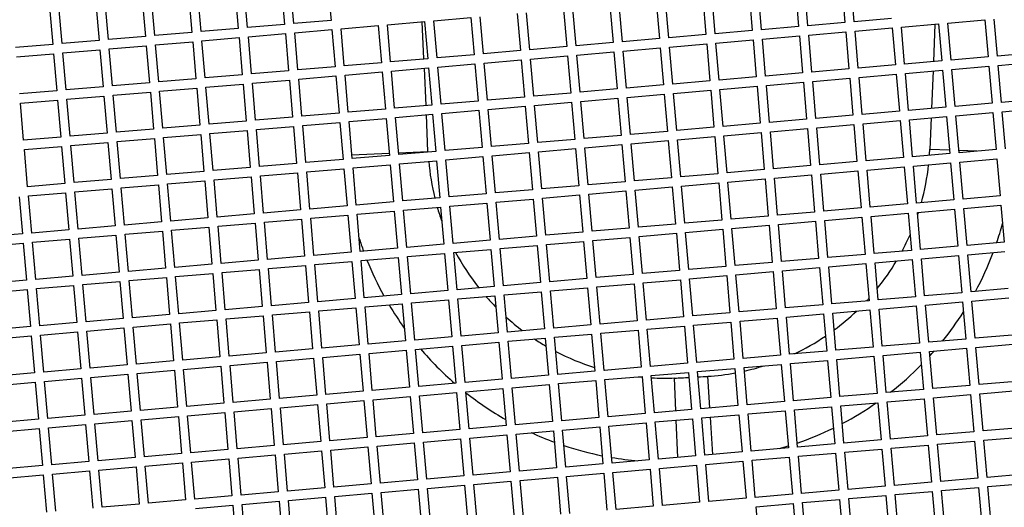
# Model space of a CAD drawing. Units: millimetres. Extents: x 48600 to 51735, y 1741 to 4469.
# Drawn here: x 49072 to 49177, y 2033 to 2086 of the extents above; entities that cross this region are included whole.
import ezdxf

# ---------------------------------------------------------------- set-up
doc = ezdxf.new("R2010")
doc.units = ezdxf.units.MM
doc.header["$LTSCALE"] = 15
doc.layers.add('B2 linhas de cota', color=7, linetype='Continuous', lineweight=25)
doc.styles.add('3_5', font='isocpeur.ttf')
doc.dimstyles.new('Siemsen Cota', dxfattribs={"dimscale": 15, "dimtxt": 3.5, "dimasz": 2.5, "dimexe": 2, "dimexo": 1, "dimgap": 0.3, "dimtad": 1, "dimdec": 1, "dimrnd": 1e-08, "dimtxsty": '3_5', "dimcen": 0.09, "dimdle": 10, "dimclrd": 7, "dimclre": 7, "dimclrt": 7, "dimadec": 0, "dimazin": 2, "dimtfac": 0.714286, "dimtdec": 3, "dimtmove": 0, "dimatfit": 3, "dimfxl": 0, "dimtolj": 1, "dimtzin": 0, "dimlwd": -1, "dimlwe": -1, "dimarcsym": 0})

# ---------------------------------------------------------------- blocks, each defined once
blk = doc.blocks.new('*D128')
at = {"layer": 'B2 linhas de cota', "color": 7}
for p, q in [((49319.37, 2191.06), (49319.37, 1740.58)), ((48952.55, 2184.82), (48952.55, 1740.58)), ((48990.05, 1770.58), (49281.87, 1770.58))]:
    blk.add_line(p, q, dxfattribs=at)
for points in [[(48990.05, 1776.83), (48990.05, 1764.33), (48952.55, 1770.58)], [(49281.87, 1776.83), (49281.87, 1764.33), (49319.37, 1770.58)]]:
    blk.add_solid(points, dxfattribs=at)
at = {"layer": 'Defpoints', "color": 0}
for p in [(49319.37, 2206.06), (48952.55, 2199.82), (49319.37, 1770.58)]:
    blk.add_point(p, dxfattribs=at)
at = {"layer": 'B2 linhas de cota', "color": 7, "insert": (49032.27, 1838.08), "char_height": 52.5, "attachment_point": 1, "style": '3_5'}
blk.add_mtext('\\A1;%%C374,8', dxfattribs=at)

msp = doc.modelspace()

# ---------------------------------------------------------------- linework, layer by layer
for p, q in [((49101.14, 2085.26), (49100.8, 2089.24)), ((49104.78, 2089.59), (49105.13, 2085.6)), ((49160.01, 2089.35), (49160.35, 2085.36)), ((49161.35, 2085.45), (49161, 2089.43)), ((49089.84, 2088.3), (49090.18, 2084.31)), ((49091.18, 2084.4), (49090.83, 2088.38)), ((49094.82, 2088.73), (49095.16, 2084.74)), ((49096.16, 2084.83), (49095.81, 2088.81)), ((49099.8, 2089.16), (49100.14, 2085.17)), ((49146.4, 2084.15), (49146.06, 2088.14)), ((49150.04, 2088.48), (49150.39, 2084.5)), ((49151.39, 2084.59), (49151.04, 2088.57)), ((49155.03, 2088.92), (49155.37, 2084.93)), ((49156.37, 2085.02), (49156.02, 2089)), ((49076.23, 2083.1), (49075.89, 2087.09)), ((49079.87, 2087.43), (49080.22, 2083.45)), ((49081.21, 2083.53), (49080.87, 2087.52)), ((49084.86, 2087.86), (49085.2, 2083.88)), ((49086.2, 2083.97), (49085.85, 2087.95)), ((49135.1, 2087.19), (49135.44, 2083.21)), ((49136.44, 2083.29), (49136.1, 2087.28)), ((49140.08, 2087.62), (49140.43, 2083.64)), ((49141.42, 2083.72), (49141.08, 2087.71)), ((49145.06, 2088.05), (49145.41, 2084.07)), ((49074.89, 2087), (49075.24, 2083.02)), ((49125.14, 2086.33), (49125.48, 2082.35)), ((49126.48, 2082.43), (49126.13, 2086.42)), ((49130.12, 2086.76), (49130.46, 2082.78)), ((49131.46, 2082.86), (49131.12, 2086.85)), ((49100.14, 2085.17), (49096.16, 2084.83)), ((49105.13, 2085.6), (49101.14, 2085.26)), ((49106.21, 2084.69), (49110.19, 2085.04)), ((49110.19, 2085.04), (49110.54, 2081.05)), ((49111.19, 2085.12), (49115.17, 2085.47)), ((49111.53, 2081.14), (49111.19, 2085.12)), ((49115.11, 2081.45), (49114.94, 2085.45)), ((49115.17, 2085.47), (49115.52, 2081.48)), ((49116.17, 2085.55), (49120.16, 2085.9)), ((49116.52, 2081.57), (49116.17, 2085.55)), ((49120.16, 2085.9), (49120.5, 2081.91)), ((49121.5, 2082), (49121.15, 2085.99)), ((49160.35, 2085.36), (49156.37, 2085.02)), ((49165.33, 2085.79), (49161.35, 2085.45)), ((49166.42, 2084.88), (49170.4, 2085.23)), ((49170.02, 2085.19), (49169.85, 2081.16)), ((49170.4, 2085.23), (49170.75, 2081.24)), ((49171.4, 2085.31), (49175.38, 2085.66)), ((49171.74, 2081.33), (49171.4, 2085.31)), ((49175.38, 2085.66), (49175.73, 2081.67)), ((49176.72, 2081.76), (49176.38, 2085.74)), ((49090.18, 2084.31), (49086.2, 2083.97)), ((49095.16, 2084.74), (49091.18, 2084.4)), ((49096.25, 2083.83), (49100.23, 2084.18)), ((49100.23, 2084.18), (49100.58, 2080.19)), ((49101.23, 2084.26), (49105.21, 2084.61)), ((49101.57, 2080.28), (49101.23, 2084.26)), ((49105.21, 2084.61), (49105.56, 2080.62)), ((49106.55, 2080.71), (49106.21, 2084.69)), ((49145.41, 2084.07), (49141.42, 2083.72)), ((49150.39, 2084.5), (49146.4, 2084.15)), ((49155.37, 2084.93), (49151.39, 2084.59)), ((49151.47, 2083.59), (49155.46, 2083.93)), ((49155.46, 2083.93), (49155.8, 2079.95)), ((49156.45, 2084.02), (49160.44, 2084.36)), ((49156.8, 2080.04), (49156.45, 2084.02)), ((49160.44, 2084.36), (49160.78, 2080.38)), ((49161.43, 2084.45), (49165.42, 2084.8)), ((49161.78, 2080.47), (49161.43, 2084.45)), ((49165.42, 2084.8), (49165.76, 2080.81)), ((49166.76, 2080.9), (49166.42, 2084.88)), ((49075.24, 2083.02), (49071.25, 2082.67)), ((49080.22, 2083.45), (49076.23, 2083.1)), ((49085.2, 2083.88), (49081.21, 2083.53)), ((49081.3, 2082.54), (49085.29, 2082.88)), ((49085.29, 2082.88), (49085.63, 2078.9)), ((49086.28, 2082.97), (49090.27, 2083.31)), ((49086.63, 2078.98), (49086.28, 2082.97)), ((49090.27, 2083.31), (49090.61, 2079.33)), ((49091.26, 2083.4), (49095.25, 2083.75)), ((49091.61, 2079.42), (49091.26, 2083.4)), ((49095.25, 2083.75), (49095.59, 2079.76)), ((49096.59, 2079.85), (49096.25, 2083.83)), ((49135.44, 2083.21), (49131.46, 2082.86)), ((49140.43, 2083.64), (49136.44, 2083.29)), ((49141.51, 2082.73), (49145.49, 2083.07)), ((49145.49, 2083.07), (49145.84, 2079.09)), ((49146.49, 2083.16), (49150.48, 2083.5)), ((49146.83, 2079.17), (49146.49, 2083.16)), ((49150.48, 2083.5), (49150.82, 2079.52)), ((49151.82, 2079.6), (49151.47, 2083.59)), ((49071.34, 2081.68), (49075.32, 2082.02)), ((49075.32, 2082.02), (49075.67, 2078.04)), ((49076.32, 2082.11), (49080.3, 2082.45)), ((49076.66, 2078.12), (49076.32, 2082.11)), ((49080.3, 2082.45), (49080.65, 2078.47)), ((49081.65, 2078.55), (49081.3, 2082.54)), ((49120.5, 2081.91), (49116.52, 2081.57)), ((49125.48, 2082.35), (49121.5, 2082)), ((49130.46, 2082.78), (49126.48, 2082.43)), ((49131.55, 2081.87), (49135.53, 2082.21)), ((49131.89, 2077.88), (49131.55, 2081.87)), ((49135.53, 2082.21), (49135.88, 2078.23)), ((49136.53, 2082.3), (49140.51, 2082.64)), ((49136.87, 2078.31), (49136.53, 2082.3)), ((49140.51, 2082.64), (49140.86, 2078.66)), ((49141.85, 2078.74), (49141.51, 2082.73)), ((49180.71, 2082.1), (49176.72, 2081.76)), ((49110.54, 2081.05), (49106.55, 2080.71)), ((49115.52, 2081.48), (49111.53, 2081.14)), ((49116.6, 2080.57), (49120.59, 2080.92)), ((49120.59, 2080.92), (49120.93, 2076.93)), ((49121.58, 2081), (49125.57, 2081.35)), ((49121.93, 2077.02), (49121.58, 2081)), ((49125.57, 2081.35), (49125.91, 2077.36)), ((49126.56, 2081.43), (49130.55, 2081.78)), ((49126.91, 2077.45), (49126.56, 2081.43)), ((49130.55, 2081.78), (49130.89, 2077.79)), ((49165.76, 2080.81), (49161.78, 2080.47)), ((49170.75, 2081.24), (49166.76, 2080.9)), ((49175.73, 2081.67), (49171.74, 2081.33)), ((49176.81, 2080.76), (49180.79, 2081.11)), ((49177.15, 2076.78), (49176.81, 2080.76)), ((49095.59, 2079.76), (49091.61, 2079.42)), ((49100.58, 2080.19), (49096.59, 2079.85)), ((49105.56, 2080.62), (49101.57, 2080.28)), ((49106.64, 2079.71), (49110.62, 2080.06)), ((49106.98, 2075.73), (49106.64, 2079.71)), ((49110.62, 2080.06), (49110.97, 2076.07)), ((49111.62, 2080.14), (49115.61, 2080.49)), ((49111.96, 2076.16), (49111.62, 2080.14)), ((49115.34, 2076.45), (49115.16, 2080.45)), ((49115.61, 2080.49), (49115.95, 2076.5)), ((49116.95, 2076.59), (49116.6, 2080.57)), ((49155.8, 2079.95), (49151.82, 2079.6)), ((49160.78, 2080.38), (49156.8, 2080.04)), ((49161.87, 2079.47), (49165.85, 2079.81)), ((49165.85, 2079.81), (49166.19, 2075.83)), ((49166.85, 2079.9), (49170.83, 2080.25)), ((49167.19, 2075.92), (49166.85, 2079.9)), ((49169.81, 2080.16), (49169.64, 2076.13)), ((49170.83, 2080.25), (49171.18, 2076.26)), ((49171.83, 2080.33), (49175.81, 2080.68)), ((49172.17, 2076.35), (49171.83, 2080.33)), ((49175.81, 2080.68), (49176.16, 2076.69)), ((49085.63, 2078.9), (49081.65, 2078.55)), ((49090.61, 2079.33), (49086.63, 2078.98)), ((49091.69, 2078.42), (49095.68, 2078.76)), ((49095.68, 2078.76), (49096.02, 2074.78)), ((49096.68, 2078.85), (49100.66, 2079.19)), ((49097.02, 2074.86), (49096.68, 2078.85)), ((49100.66, 2079.19), (49101.01, 2075.21)), ((49101.66, 2079.28), (49105.64, 2079.63)), ((49102, 2075.3), (49101.66, 2079.28)), ((49105.64, 2079.63), (49105.99, 2075.64)), ((49140.86, 2078.66), (49136.87, 2078.31)), ((49145.84, 2079.09), (49141.85, 2078.74)), ((49150.82, 2079.52), (49146.83, 2079.17)), ((49151.9, 2078.61), (49155.89, 2078.95)), ((49155.89, 2078.95), (49156.23, 2074.97)), ((49156.88, 2079.04), (49160.87, 2079.38)), ((49157.23, 2075.05), (49156.88, 2079.04)), ((49160.87, 2079.38), (49161.21, 2075.4)), ((49162.21, 2075.48), (49161.87, 2079.47)), ((49075.67, 2078.04), (49071.68, 2077.69)), ((49080.65, 2078.47), (49076.66, 2078.12)), ((49081.73, 2077.56), (49085.72, 2077.9)), ((49082.08, 2073.57), (49081.73, 2077.56)), ((49085.72, 2077.9), (49086.06, 2073.92)), ((49086.71, 2077.99), (49090.7, 2078.33)), ((49087.06, 2074), (49086.71, 2077.99)), ((49090.7, 2078.33), (49091.04, 2074.35)), ((49092.04, 2074.43), (49091.69, 2078.42)), ((49130.89, 2077.79), (49126.91, 2077.45)), ((49135.88, 2078.23), (49131.89, 2077.88)), ((49136.96, 2077.32), (49140.94, 2077.66)), ((49140.94, 2077.66), (49141.29, 2073.67)), ((49141.94, 2077.75), (49145.92, 2078.09)), ((49142.28, 2073.76), (49141.94, 2077.75)), ((49145.92, 2078.09), (49146.27, 2074.11)), ((49146.92, 2078.18), (49150.91, 2078.52)), ((49147.27, 2074.19), (49146.92, 2078.18)), ((49150.91, 2078.52), (49151.25, 2074.54)), ((49152.25, 2074.62), (49151.9, 2078.61)), ((49071.77, 2076.7), (49075.75, 2077.04)), ((49072.11, 2072.71), (49071.77, 2076.7)), ((49075.75, 2077.04), (49076.1, 2073.06)), ((49076.75, 2077.13), (49080.74, 2077.47)), ((49077.1, 2073.14), (49076.75, 2077.13)), ((49080.74, 2077.47), (49081.08, 2073.49)), ((49115.95, 2076.5), (49111.96, 2076.16)), ((49120.93, 2076.93), (49116.95, 2076.59)), ((49125.91, 2077.36), (49121.93, 2077.02)), ((49127, 2076.45), (49130.98, 2076.8)), ((49130.98, 2076.8), (49131.33, 2072.81)), ((49131.98, 2076.88), (49135.96, 2077.23)), ((49132.32, 2072.9), (49131.98, 2076.88)), ((49135.96, 2077.23), (49136.31, 2073.24)), ((49137.3, 2073.33), (49136.96, 2077.32)), ((49176.16, 2076.69), (49172.17, 2076.35)), ((49181.14, 2077.12), (49177.15, 2076.78)), ((49105.99, 2075.64), (49102, 2075.3)), ((49110.97, 2076.07), (49106.98, 2075.73)), ((49112.05, 2075.16), (49116.04, 2075.51)), ((49115.55, 2071.52), (49115.38, 2075.45)), ((49116.04, 2075.51), (49116.38, 2071.52)), ((49117.03, 2075.59), (49121.02, 2075.94)), ((49117.38, 2071.61), (49117.03, 2075.59)), ((49121.02, 2075.94), (49121.36, 2071.95)), ((49122.01, 2076.02), (49126, 2076.37)), ((49122.36, 2072.04), (49122.01, 2076.02)), ((49126, 2076.37), (49126.34, 2072.38)), ((49127.34, 2072.47), (49127, 2076.45)), ((49166.19, 2075.83), (49162.21, 2075.48)), ((49171.18, 2076.26), (49167.19, 2075.92)), ((49172.26, 2075.35), (49176.24, 2075.69)), ((49176.24, 2075.69), (49176.59, 2071.71)), ((49177.24, 2075.78), (49181.23, 2076.13)), ((49177.58, 2071.8), (49177.24, 2075.78)), ((49096.02, 2074.78), (49092.04, 2074.43)), ((49101.01, 2075.21), (49097.02, 2074.86)), ((49102.09, 2074.3), (49106.07, 2074.64)), ((49106.07, 2074.64), (49106.42, 2070.66)), ((49107.07, 2074.73), (49111.05, 2075.07)), ((49107.41, 2070.75), (49107.07, 2074.73)), ((49111.05, 2075.07), (49111.4, 2071.09)), ((49112.4, 2071.18), (49112.05, 2075.16)), ((49151.25, 2074.54), (49147.27, 2074.19)), ((49156.23, 2074.97), (49152.25, 2074.62)), ((49161.21, 2075.4), (49157.23, 2075.05)), ((49157.31, 2074.06), (49161.3, 2074.4)), ((49161.3, 2074.4), (49161.64, 2070.42)), ((49162.3, 2074.49), (49166.28, 2074.83)), ((49162.64, 2070.5), (49162.3, 2074.49)), ((49166.28, 2074.83), (49166.63, 2070.85)), ((49167.28, 2074.92), (49171.26, 2075.26)), ((49167.62, 2070.93), (49167.28, 2074.92)), ((49169.6, 2075.12), (49169.46, 2071.74)), ((49171.26, 2075.26), (49171.61, 2071.28)), ((49172.6, 2071.36), (49172.26, 2075.35)), ((49081.08, 2073.49), (49077.1, 2073.14)), ((49086.06, 2073.92), (49082.08, 2073.57)), ((49091.04, 2074.35), (49087.06, 2074)), ((49087.14, 2073.01), (49091.13, 2073.35)), ((49091.13, 2073.35), (49091.47, 2069.37)), ((49092.13, 2073.44), (49096.11, 2073.78)), ((49092.47, 2069.45), (49092.13, 2073.44)), ((49096.11, 2073.78), (49096.46, 2069.8)), ((49097.11, 2073.87), (49101.09, 2074.21)), ((49097.45, 2069.88), (49097.11, 2073.87)), ((49101.09, 2074.21), (49101.44, 2070.23)), ((49102.43, 2070.31), (49102.09, 2074.3)), ((49141.29, 2073.67), (49137.3, 2073.33)), ((49146.27, 2074.11), (49142.28, 2073.76)), ((49147.35, 2073.2), (49151.34, 2073.54)), ((49151.34, 2073.54), (49151.68, 2069.56)), ((49152.33, 2073.63), (49156.32, 2073.97)), ((49152.68, 2069.64), (49152.33, 2073.63)), ((49156.32, 2073.97), (49156.66, 2069.99)), ((49157.66, 2070.07), (49157.31, 2074.06)), ((49076.1, 2073.06), (49072.11, 2072.71)), ((49077.18, 2072.14), (49081.17, 2072.49)), ((49081.17, 2072.49), (49081.51, 2068.5)), ((49082.16, 2072.58), (49086.15, 2072.92)), ((49082.51, 2068.59), (49082.16, 2072.58)), ((49086.15, 2072.92), (49086.49, 2068.94)), ((49087.49, 2069.02), (49087.14, 2073.01)), ((49126.34, 2072.38), (49122.36, 2072.04)), ((49131.33, 2072.81), (49127.34, 2072.47)), ((49136.31, 2073.24), (49132.32, 2072.9)), ((49137.39, 2072.33), (49141.37, 2072.68)), ((49137.73, 2068.35), (49137.39, 2072.33)), ((49141.37, 2072.68), (49141.72, 2068.69)), ((49142.37, 2072.76), (49146.36, 2073.11)), ((49142.72, 2068.78), (49142.37, 2072.76)), ((49146.36, 2073.11), (49146.7, 2069.12)), ((49147.7, 2069.21), (49147.35, 2073.2)), ((49072.2, 2071.71), (49076.19, 2072.06)), ((49072.54, 2067.73), (49072.2, 2071.71)), ((49076.19, 2072.06), (49076.53, 2068.07)), ((49077.53, 2068.16), (49077.18, 2072.14)), ((49107.38, 2071.16), (49111.38, 2071.34)), ((49112.38, 2071.38), (49115.55, 2071.52)), ((49116.38, 2071.52), (49112.4, 2071.18)), ((49121.36, 2071.95), (49117.38, 2071.61)), ((49122.44, 2071.04), (49126.43, 2071.39)), ((49126.43, 2071.39), (49126.77, 2067.4)), ((49127.43, 2071.47), (49131.41, 2071.82)), ((49127.77, 2067.49), (49127.43, 2071.47)), ((49131.41, 2071.82), (49131.76, 2067.83)), ((49132.41, 2071.9), (49136.39, 2072.25)), ((49132.75, 2067.92), (49132.41, 2071.9)), ((49136.39, 2072.25), (49136.74, 2068.26)), ((49171.61, 2071.28), (49167.62, 2070.93)), ((49171.57, 2071.65), (49169.46, 2071.74)), ((49174.53, 2071.53), (49172.58, 2071.61)), ((49176.59, 2071.71), (49172.6, 2071.36)), ((49101.44, 2070.23), (49097.45, 2069.88)), ((49106.42, 2070.66), (49102.43, 2070.31)), ((49111.4, 2071.09), (49107.41, 2070.75)), ((49112.48, 2070.18), (49116.47, 2070.52)), ((49112.83, 2066.19), (49112.48, 2070.18)), ((49116.47, 2070.52), (49116.81, 2066.54)), ((49117.46, 2070.61), (49121.45, 2070.96)), ((49117.81, 2066.63), (49117.46, 2070.61)), ((49121.45, 2070.96), (49121.79, 2066.97)), ((49122.79, 2067.06), (49122.44, 2071.04)), ((49161.64, 2070.42), (49157.66, 2070.07)), ((49166.63, 2070.85), (49162.64, 2070.5)), ((49167.71, 2069.94), (49171.69, 2070.28)), ((49171.69, 2070.28), (49172.04, 2066.3)), ((49172.69, 2070.37), (49176.67, 2070.71)), ((49173.03, 2066.38), (49172.69, 2070.37)), ((49176.67, 2070.71), (49177.02, 2066.73)), ((49091.47, 2069.37), (49087.49, 2069.02)), ((49096.46, 2069.8), (49092.47, 2069.45)), ((49097.54, 2068.89), (49101.52, 2069.23)), ((49101.52, 2069.23), (49101.87, 2065.25)), ((49102.52, 2069.32), (49106.5, 2069.66)), ((49102.86, 2065.33), (49102.52, 2069.32)), ((49106.5, 2069.66), (49106.85, 2065.68)), ((49107.5, 2069.75), (49111.49, 2070.09)), ((49107.85, 2065.76), (49107.5, 2069.75)), ((49111.49, 2070.09), (49111.83, 2066.11)), ((49146.7, 2069.12), (49142.72, 2068.78)), ((49151.68, 2069.56), (49147.7, 2069.21)), ((49156.66, 2069.99), (49152.68, 2069.64)), ((49157.75, 2069.08), (49161.73, 2069.42)), ((49161.73, 2069.42), (49162.08, 2065.44)), ((49162.73, 2069.51), (49166.71, 2069.85)), ((49163.07, 2065.52), (49162.73, 2069.51)), ((49166.71, 2069.85), (49167.06, 2065.87)), ((49168.05, 2065.95), (49167.71, 2069.94)), ((49076.53, 2068.07), (49072.54, 2067.73)), ((49081.51, 2068.5), (49077.53, 2068.16)), ((49086.49, 2068.94), (49082.51, 2068.59)), ((49087.57, 2068.03), (49091.56, 2068.37)), ((49091.56, 2068.37), (49091.9, 2064.38)), ((49092.56, 2068.46), (49096.54, 2068.8)), ((49092.9, 2064.47), (49092.56, 2068.46)), ((49096.54, 2068.8), (49096.89, 2064.82)), ((49097.88, 2064.9), (49097.54, 2068.89)), ((49136.74, 2068.26), (49132.75, 2067.92)), ((49141.72, 2068.69), (49137.73, 2068.35)), ((49142.8, 2067.78), (49146.79, 2068.13)), ((49146.79, 2068.13), (49147.13, 2064.14)), ((49147.78, 2068.21), (49151.77, 2068.56)), ((49148.13, 2064.23), (49147.78, 2068.21)), ((49151.77, 2068.56), (49152.11, 2064.57)), ((49152.76, 2068.65), (49156.75, 2068.99)), ((49153.11, 2064.66), (49152.76, 2068.65)), ((49156.75, 2068.99), (49157.09, 2065)), ((49158.09, 2065.09), (49157.75, 2069.08)), ((49072.63, 2066.73), (49076.62, 2067.08)), ((49076.62, 2067.08), (49076.96, 2063.09)), ((49077.61, 2067.16), (49081.6, 2067.51)), ((49077.96, 2063.18), (49077.61, 2067.16)), ((49081.6, 2067.51), (49081.94, 2063.52)), ((49082.59, 2067.59), (49086.58, 2067.94)), ((49082.94, 2063.61), (49082.59, 2067.59)), ((49086.58, 2067.94), (49086.92, 2063.95)), ((49087.92, 2064.04), (49087.57, 2068.03)), ((49126.77, 2067.4), (49122.79, 2067.06)), ((49131.76, 2067.83), (49127.77, 2067.49)), ((49132.84, 2066.92), (49136.82, 2067.27)), ((49136.82, 2067.27), (49137.17, 2063.28)), ((49137.82, 2067.35), (49141.8, 2067.7)), ((49138.16, 2063.37), (49137.82, 2067.35)), ((49141.8, 2067.7), (49142.15, 2063.71)), ((49143.15, 2063.8), (49142.8, 2067.78)), ((49071.63, 2066.65), (49071.98, 2062.66)), ((49072.98, 2062.75), (49072.63, 2066.73)), ((49111.83, 2066.11), (49107.85, 2065.76)), ((49116.81, 2066.54), (49112.83, 2066.19)), ((49121.79, 2066.97), (49117.81, 2066.63)), ((49117.89, 2065.63), (49121.88, 2065.97)), ((49121.88, 2065.97), (49122.22, 2061.99)), ((49122.88, 2066.06), (49126.86, 2066.4)), ((49123.22, 2062.07), (49122.88, 2066.06)), ((49126.86, 2066.4), (49127.21, 2062.42)), ((49127.86, 2066.49), (49131.84, 2066.84)), ((49128.2, 2062.51), (49127.86, 2066.49)), ((49131.84, 2066.84), (49132.19, 2062.85)), ((49133.18, 2062.94), (49132.84, 2066.92)), ((49172.04, 2066.3), (49168.05, 2065.95)), ((49177.02, 2066.73), (49173.03, 2066.38)), ((49101.87, 2065.25), (49097.88, 2064.9)), ((49106.85, 2065.68), (49102.86, 2065.33)), ((49107.93, 2064.77), (49111.92, 2065.11)), ((49111.92, 2065.11), (49112.26, 2061.13)), ((49112.91, 2065.2), (49116.9, 2065.54)), ((49113.26, 2061.21), (49112.91, 2065.2)), ((49116.9, 2065.54), (49117.24, 2061.56)), ((49118.24, 2061.64), (49117.89, 2065.63)), ((49157.09, 2065), (49153.11, 2064.66)), ((49162.08, 2065.44), (49158.09, 2065.09)), ((49167.06, 2065.87), (49163.07, 2065.52)), ((49163.16, 2064.53), (49167.14, 2064.87)), ((49167.14, 2064.87), (49167.49, 2060.88)), ((49168.14, 2064.96), (49172.12, 2065.3)), ((49168.48, 2060.97), (49168.14, 2064.96)), ((49172.12, 2065.3), (49172.47, 2061.32)), ((49173.12, 2065.39), (49177.11, 2065.73)), ((49173.47, 2061.4), (49173.12, 2065.39)), ((49177.11, 2065.73), (49177.45, 2061.75)), ((49086.92, 2063.95), (49082.94, 2063.61)), ((49091.9, 2064.38), (49087.92, 2064.04)), ((49096.89, 2064.82), (49092.9, 2064.47)), ((49092.99, 2063.47), (49096.97, 2063.82)), ((49096.97, 2063.82), (49097.32, 2059.83)), ((49097.97, 2063.91), (49101.95, 2064.25)), ((49098.31, 2059.92), (49097.97, 2063.91)), ((49101.95, 2064.25), (49102.3, 2060.27)), ((49102.95, 2064.34), (49106.94, 2064.68)), ((49103.29, 2060.35), (49102.95, 2064.34)), ((49106.94, 2064.68), (49107.28, 2060.7)), ((49108.28, 2060.78), (49107.93, 2064.77)), ((49147.13, 2064.14), (49143.15, 2063.8)), ((49152.11, 2064.57), (49148.13, 2064.23)), ((49153.19, 2063.66), (49157.18, 2064.01)), ((49157.18, 2064.01), (49157.52, 2060.02)), ((49158.18, 2064.09), (49162.16, 2064.44)), ((49158.52, 2060.11), (49158.18, 2064.09)), ((49162.16, 2064.44), (49162.51, 2060.45)), ((49163.5, 2060.54), (49163.16, 2064.53)), ((49076.96, 2063.09), (49072.98, 2062.75)), ((49081.94, 2063.52), (49077.96, 2063.18)), ((49083.02, 2062.61), (49087.01, 2062.96)), ((49087.01, 2062.96), (49087.35, 2058.97)), ((49088.01, 2063.04), (49091.99, 2063.39)), ((49088.35, 2059.06), (49088.01, 2063.04)), ((49091.99, 2063.39), (49092.34, 2059.4)), ((49093.33, 2059.49), (49092.99, 2063.47)), ((49132.19, 2062.85), (49128.2, 2062.51)), ((49137.17, 2063.28), (49133.18, 2062.94)), ((49142.15, 2063.71), (49138.16, 2063.37)), ((49143.23, 2062.8), (49147.22, 2063.15)), ((49143.58, 2058.82), (49143.23, 2062.8)), ((49147.22, 2063.15), (49147.56, 2059.16)), ((49148.21, 2063.23), (49152.2, 2063.58)), ((49148.56, 2059.25), (49148.21, 2063.23)), ((49152.2, 2063.58), (49152.54, 2059.59)), ((49153.54, 2059.68), (49153.19, 2063.66)), ((49071.98, 2062.66), (49067.99, 2062.32)), ((49073.06, 2061.75), (49077.05, 2062.1)), ((49073.41, 2057.77), (49073.06, 2061.75)), ((49077.05, 2062.1), (49077.39, 2058.11)), ((49078.04, 2062.18), (49082.03, 2062.53)), ((49078.39, 2058.2), (49078.04, 2062.18)), ((49082.03, 2062.53), (49082.37, 2058.54)), ((49083.37, 2058.63), (49083.02, 2062.61)), ((49122.22, 2061.99), (49118.24, 2061.64)), ((49127.21, 2062.42), (49123.22, 2062.07)), ((49128.29, 2061.51), (49132.27, 2061.85)), ((49132.27, 2061.85), (49132.62, 2057.87)), ((49133.27, 2061.94), (49137.25, 2062.28)), ((49133.61, 2057.96), (49133.27, 2061.94)), ((49137.25, 2062.28), (49137.6, 2058.3)), ((49138.25, 2062.37), (49142.24, 2062.72)), ((49138.6, 2058.39), (49138.25, 2062.37)), ((49142.24, 2062.72), (49142.58, 2058.73)), ((49177.45, 2061.75), (49173.47, 2061.4)), ((49068.08, 2061.32), (49072.07, 2061.67)), ((49072.07, 2061.67), (49072.41, 2057.68)), ((49107.28, 2060.7), (49103.29, 2060.35)), ((49112.26, 2061.13), (49108.28, 2060.78)), ((49117.24, 2061.56), (49113.26, 2061.21)), ((49118.33, 2060.65), (49122.31, 2060.99)), ((49118.67, 2056.66), (49118.33, 2060.65)), ((49122.31, 2060.99), (49122.65, 2057.01)), ((49123.31, 2061.08), (49127.29, 2061.42)), ((49123.65, 2057.09), (49123.31, 2061.08)), ((49127.29, 2061.42), (49127.64, 2057.44)), ((49128.63, 2057.52), (49128.29, 2061.51)), ((49167.49, 2060.88), (49163.5, 2060.54)), ((49172.47, 2061.32), (49168.48, 2060.97)), ((49173.55, 2060.41), (49177.54, 2060.75)), ((49097.32, 2059.83), (49093.33, 2059.49)), ((49102.3, 2060.27), (49098.31, 2059.92)), ((49103.38, 2059.36), (49107.37, 2059.7)), ((49107.37, 2059.7), (49107.71, 2055.71)), ((49108.36, 2059.79), (49112.35, 2060.13)), ((49108.71, 2055.8), (49108.36, 2059.79)), ((49112.35, 2060.13), (49112.69, 2056.15)), ((49113.34, 2060.22), (49117.33, 2060.56)), ((49113.69, 2056.23), (49113.34, 2060.22)), ((49117.33, 2060.56), (49117.67, 2056.58)), ((49152.54, 2059.59), (49148.56, 2059.25)), ((49157.52, 2060.02), (49153.54, 2059.68)), ((49162.51, 2060.45), (49158.52, 2060.11)), ((49163.59, 2059.54), (49167.57, 2059.89)), ((49167.57, 2059.89), (49167.92, 2055.9)), ((49168.57, 2059.97), (49172.56, 2060.32)), ((49168.91, 2055.99), (49168.57, 2059.97)), ((49172.56, 2060.32), (49172.9, 2056.33)), ((49173.9, 2056.42), (49173.55, 2060.41)), ((49082.37, 2058.54), (49078.39, 2058.2)), ((49087.35, 2058.97), (49083.37, 2058.63)), ((49092.34, 2059.4), (49088.35, 2059.06)), ((49093.42, 2058.49), (49097.4, 2058.84)), ((49097.4, 2058.84), (49097.75, 2054.85)), ((49098.4, 2058.92), (49102.38, 2059.27)), ((49098.74, 2054.94), (49098.4, 2058.92)), ((49102.38, 2059.27), (49102.73, 2055.28)), ((49103.73, 2055.37), (49103.38, 2059.36)), ((49142.58, 2058.73), (49138.6, 2058.39)), ((49147.56, 2059.16), (49143.58, 2058.82)), ((49148.64, 2058.25), (49152.63, 2058.6)), ((49152.63, 2058.6), (49152.97, 2054.61)), ((49153.63, 2058.68), (49157.61, 2059.03)), ((49153.97, 2054.7), (49153.63, 2058.68)), ((49157.61, 2059.03), (49157.96, 2055.04)), ((49158.61, 2059.11), (49162.59, 2059.46)), ((49158.95, 2055.13), (49158.61, 2059.11)), ((49162.59, 2059.46), (49162.94, 2055.47)), ((49163.93, 2055.56), (49163.59, 2059.54)), ((49072.41, 2057.68), (49068.42, 2057.34)), ((49077.39, 2058.11), (49073.41, 2057.77)), ((49078.47, 2057.2), (49082.46, 2057.55)), ((49082.46, 2057.55), (49082.8, 2053.56)), ((49083.46, 2057.63), (49087.44, 2057.98)), ((49083.8, 2053.65), (49083.46, 2057.63)), ((49087.44, 2057.98), (49087.79, 2053.99)), ((49088.44, 2058.06), (49092.42, 2058.41)), ((49088.78, 2054.08), (49088.44, 2058.06)), ((49092.42, 2058.41), (49092.77, 2054.42)), ((49093.76, 2054.51), (49093.42, 2058.49)), ((49132.62, 2057.87), (49128.63, 2057.52)), ((49137.6, 2058.3), (49133.61, 2057.96)), ((49138.68, 2057.39), (49142.67, 2057.73)), ((49142.67, 2057.73), (49143.01, 2053.75)), ((49143.66, 2057.82), (49147.65, 2058.17)), ((49144.01, 2053.84), (49143.66, 2057.82)), ((49147.65, 2058.17), (49147.99, 2054.18)), ((49148.99, 2054.27), (49148.64, 2058.25)), ((49068.51, 2056.34), (49072.5, 2056.68)), ((49072.5, 2056.68), (49072.84, 2052.7)), ((49073.49, 2056.77), (49077.48, 2057.11)), ((49073.84, 2052.78), (49073.49, 2056.77)), ((49077.48, 2057.11), (49077.82, 2053.13)), ((49078.82, 2053.22), (49078.47, 2057.2)), ((49117.67, 2056.58), (49113.69, 2056.23)), ((49122.65, 2057.01), (49118.67, 2056.66)), ((49127.64, 2057.44), (49123.65, 2057.09)), ((49123.74, 2056.1), (49127.72, 2056.44)), ((49127.72, 2056.44), (49128.07, 2052.46)), ((49128.72, 2056.53), (49132.7, 2056.87)), ((49129.06, 2052.54), (49128.72, 2056.53)), ((49132.7, 2056.87), (49133.05, 2052.89)), ((49133.7, 2056.96), (49137.69, 2057.3)), ((49134.04, 2052.97), (49133.7, 2056.96)), ((49137.69, 2057.3), (49138.03, 2053.32)), ((49139.03, 2053.4), (49138.68, 2057.39)), ((49177.88, 2056.77), (49173.9, 2056.42)), ((49107.71, 2055.71), (49103.73, 2055.37)), ((49112.69, 2056.15), (49108.71, 2055.8)), ((49113.77, 2055.24), (49117.76, 2055.58)), ((49117.76, 2055.58), (49118.1, 2051.59)), ((49118.76, 2055.67), (49122.74, 2056.01)), ((49119.1, 2051.68), (49118.76, 2055.67)), ((49122.74, 2056.01), (49123.09, 2052.03)), ((49124.08, 2052.11), (49123.74, 2056.1)), ((49162.94, 2055.47), (49158.95, 2055.13)), ((49167.92, 2055.9), (49163.93, 2055.56)), ((49172.9, 2056.33), (49168.91, 2055.99)), ((49173.98, 2055.42), (49177.97, 2055.77)), ((49174.33, 2051.44), (49173.98, 2055.42)), ((49092.77, 2054.42), (49088.78, 2054.08)), ((49097.75, 2054.85), (49093.76, 2054.51)), ((49102.73, 2055.28), (49098.74, 2054.94)), ((49098.83, 2053.94), (49102.82, 2054.29)), ((49102.82, 2054.29), (49103.16, 2050.3)), ((49103.81, 2054.37), (49107.8, 2054.72)), ((49104.16, 2050.39), (49103.81, 2054.37)), ((49107.8, 2054.72), (49108.14, 2050.73)), ((49108.79, 2054.8), (49112.78, 2055.15)), ((49109.14, 2050.82), (49108.79, 2054.8)), ((49112.78, 2055.15), (49113.12, 2051.16)), ((49114.12, 2051.25), (49113.77, 2055.24)), ((49152.97, 2054.61), (49148.99, 2054.27)), ((49157.96, 2055.04), (49153.97, 2054.7)), ((49159.04, 2054.13), (49163.02, 2054.48)), ((49163.02, 2054.48), (49163.37, 2050.49)), ((49164.02, 2054.56), (49168, 2054.91)), ((49164.36, 2050.58), (49164.02, 2054.56)), ((49168, 2054.91), (49168.35, 2050.92)), ((49169, 2054.99), (49172.99, 2055.34)), ((49169.35, 2051.01), (49169, 2054.99)), ((49172.99, 2055.34), (49173.33, 2051.35)), ((49082.8, 2053.56), (49078.82, 2053.22)), ((49087.79, 2053.99), (49083.8, 2053.65)), ((49088.87, 2053.08), (49092.85, 2053.43)), ((49092.85, 2053.43), (49093.2, 2049.44)), ((49093.85, 2053.51), (49097.83, 2053.86)), ((49094.19, 2049.53), (49093.85, 2053.51)), ((49097.83, 2053.86), (49098.18, 2049.87)), ((49099.18, 2049.96), (49098.83, 2053.94)), ((49138.03, 2053.32), (49134.04, 2052.97)), ((49143.01, 2053.75), (49139.03, 2053.4)), ((49147.99, 2054.18), (49144.01, 2053.84)), ((49149.08, 2053.27), (49153.06, 2053.61)), ((49149.42, 2049.28), (49149.08, 2053.27)), ((49153.06, 2053.61), (49153.41, 2049.63)), ((49154.06, 2053.7), (49158.04, 2054.05)), ((49154.4, 2049.72), (49154.06, 2053.7)), ((49158.04, 2054.05), (49158.39, 2050.06)), ((49159.38, 2050.15), (49159.04, 2054.13)), ((49072.84, 2052.7), (49068.86, 2052.35)), ((49077.82, 2053.13), (49073.84, 2052.78)), ((49078.9, 2052.22), (49082.89, 2052.56)), ((49079.25, 2048.23), (49078.9, 2052.22)), ((49082.89, 2052.56), (49083.23, 2048.58)), ((49083.89, 2052.65), (49087.87, 2052.99)), ((49084.23, 2048.67), (49083.89, 2052.65)), ((49087.87, 2052.99), (49088.22, 2049.01)), ((49089.21, 2049.1), (49088.87, 2053.08)), ((49128.07, 2052.46), (49124.08, 2052.11)), ((49133.05, 2052.89), (49129.06, 2052.54)), ((49134.13, 2051.98), (49138.12, 2052.32)), ((49138.12, 2052.32), (49138.46, 2048.34)), ((49139.11, 2052.41), (49143.1, 2052.75)), ((49139.46, 2048.42), (49139.11, 2052.41)), ((49143.1, 2052.75), (49143.44, 2048.77)), ((49144.09, 2052.84), (49148.08, 2053.18)), ((49144.44, 2048.85), (49144.09, 2052.84)), ((49148.08, 2053.18), (49148.42, 2049.2)), ((49068.94, 2051.36), (49072.93, 2051.7)), ((49072.93, 2051.7), (49073.27, 2047.72)), ((49073.92, 2051.79), (49077.91, 2052.13)), ((49074.27, 2047.8), (49073.92, 2051.79)), ((49077.91, 2052.13), (49078.25, 2048.15)), ((49113.12, 2051.16), (49109.14, 2050.82)), ((49118.1, 2051.59), (49114.12, 2051.25)), ((49123.09, 2052.03), (49119.1, 2051.68)), ((49124.17, 2051.12), (49128.15, 2051.46)), ((49124.51, 2047.13), (49124.17, 2051.12)), ((49128.15, 2051.46), (49128.5, 2047.48)), ((49129.15, 2051.55), (49133.13, 2051.89)), ((49129.49, 2047.56), (49129.15, 2051.55)), ((49133.13, 2051.89), (49133.48, 2047.91)), ((49134.48, 2047.99), (49134.13, 2051.98)), ((49173.33, 2051.35), (49169.35, 2051.01)), ((49178.31, 2051.78), (49174.33, 2051.44)), ((49103.16, 2050.3), (49099.18, 2049.96)), ((49108.14, 2050.73), (49104.16, 2050.39)), ((49109.22, 2049.82), (49113.21, 2050.17)), ((49113.21, 2050.17), (49113.55, 2046.18)), ((49114.21, 2050.25), (49118.19, 2050.6)), ((49114.55, 2046.27), (49114.21, 2050.25)), ((49118.19, 2050.6), (49118.54, 2046.61)), ((49119.19, 2050.68), (49123.17, 2051.03)), ((49119.53, 2046.7), (49119.19, 2050.68)), ((49123.17, 2051.03), (49123.52, 2047.04)), ((49158.39, 2050.06), (49154.4, 2049.72)), ((49163.37, 2050.49), (49159.38, 2050.15)), ((49168.35, 2050.92), (49164.36, 2050.58)), ((49169.43, 2050.01), (49173.42, 2050.36)), ((49173.42, 2050.36), (49173.76, 2046.37)), ((49174.41, 2050.44), (49178.4, 2050.79)), ((49174.76, 2046.46), (49174.41, 2050.44)), ((49088.22, 2049.01), (49084.23, 2048.67)), ((49093.2, 2049.44), (49089.21, 2049.1)), ((49098.18, 2049.87), (49094.19, 2049.53)), ((49099.26, 2048.96), (49103.25, 2049.31)), ((49103.25, 2049.31), (49103.59, 2045.32)), ((49104.24, 2049.39), (49108.23, 2049.74)), ((49104.59, 2045.41), (49104.24, 2049.39)), ((49108.23, 2049.74), (49108.57, 2045.75)), ((49109.57, 2045.84), (49109.22, 2049.82)), ((49148.42, 2049.2), (49144.44, 2048.85)), ((49153.41, 2049.63), (49149.42, 2049.28)), ((49154.49, 2048.72), (49158.47, 2049.06)), ((49158.47, 2049.06), (49158.82, 2045.08)), ((49159.47, 2049.15), (49163.45, 2049.5)), ((49159.81, 2045.17), (49159.47, 2049.15)), ((49163.45, 2049.5), (49163.8, 2045.51)), ((49164.45, 2049.58), (49168.44, 2049.93)), ((49164.79, 2045.6), (49164.45, 2049.58)), ((49168.44, 2049.93), (49168.78, 2045.94)), ((49169.78, 2046.03), (49169.43, 2050.01)), ((49078.25, 2048.15), (49074.27, 2047.8)), ((49083.23, 2048.58), (49079.25, 2048.23)), ((49084.32, 2047.67), (49088.3, 2048.01)), ((49088.3, 2048.01), (49088.65, 2044.03)), ((49089.3, 2048.1), (49093.28, 2048.44)), ((49089.64, 2044.11), (49089.3, 2048.1)), ((49093.28, 2048.44), (49093.63, 2044.46)), ((49094.28, 2048.53), (49098.26, 2048.88)), ((49094.62, 2044.55), (49094.28, 2048.53)), ((49098.26, 2048.88), (49098.61, 2044.89)), ((49099.61, 2044.98), (49099.26, 2048.96)), ((49138.46, 2048.34), (49134.48, 2047.99)), ((49143.44, 2048.77), (49139.46, 2048.42)), ((49144.52, 2047.86), (49148.51, 2048.2)), ((49148.51, 2048.2), (49148.85, 2044.22)), ((49149.51, 2048.29), (49153.49, 2048.63)), ((49149.85, 2044.3), (49149.51, 2048.29)), ((49153.49, 2048.63), (49153.84, 2044.65)), ((49154.83, 2044.73), (49154.49, 2048.72)), ((49073.27, 2047.72), (49069.29, 2047.37)), ((49074.35, 2046.81), (49078.34, 2047.15)), ((49078.34, 2047.15), (49078.68, 2043.17)), ((49079.34, 2047.24), (49083.32, 2047.58)), ((49079.68, 2043.25), (49079.34, 2047.24)), ((49083.32, 2047.58), (49083.67, 2043.6)), ((49084.66, 2043.68), (49084.32, 2047.67)), ((49123.52, 2047.04), (49119.53, 2046.7)), ((49128.5, 2047.48), (49124.51, 2047.13)), ((49133.48, 2047.91), (49129.49, 2047.56)), ((49129.58, 2046.57), (49133.57, 2046.91)), ((49133.57, 2046.91), (49133.91, 2042.92)), ((49134.56, 2047), (49138.55, 2047.34)), ((49134.91, 2043.01), (49134.56, 2047)), ((49138.55, 2047.34), (49138.89, 2043.36)), ((49139.54, 2047.43), (49143.53, 2047.77)), ((49139.89, 2043.44), (49139.54, 2047.43)), ((49142.19, 2043.64), (49142.05, 2047.17)), ((49143.53, 2047.77), (49143.87, 2043.79)), ((49144.87, 2043.87), (49144.52, 2047.86)), ((49145.83, 2043.96), (49145.61, 2047.35)), ((49069.37, 2046.38), (49073.36, 2046.72)), ((49073.36, 2046.72), (49073.7, 2042.74)), ((49074.7, 2042.82), (49074.35, 2046.81)), ((49113.55, 2046.18), (49109.57, 2045.84)), ((49118.54, 2046.61), (49114.55, 2046.27)), ((49119.62, 2045.7), (49123.6, 2046.05)), ((49123.6, 2046.05), (49123.95, 2042.06)), ((49124.6, 2046.13), (49128.58, 2046.48)), ((49124.94, 2042.15), (49124.6, 2046.13)), ((49128.58, 2046.48), (49128.93, 2042.49)), ((49129.93, 2042.58), (49129.58, 2046.57)), ((49168.78, 2045.94), (49164.79, 2045.6)), ((49173.76, 2046.37), (49169.78, 2046.03)), ((49178.74, 2046.8), (49174.76, 2046.46)), ((49098.61, 2044.89), (49094.62, 2044.55)), ((49103.59, 2045.32), (49099.61, 2044.98)), ((49108.57, 2045.75), (49104.59, 2045.41)), ((49109.65, 2044.84), (49113.64, 2045.19)), ((49110, 2040.86), (49109.65, 2044.84)), ((49113.64, 2045.19), (49113.98, 2041.2)), ((49114.64, 2045.27), (49118.62, 2045.62)), ((49114.98, 2041.29), (49114.64, 2045.27)), ((49118.62, 2045.62), (49118.97, 2041.63)), ((49119.96, 2041.72), (49119.62, 2045.7)), ((49158.82, 2045.08), (49154.83, 2044.73)), ((49163.8, 2045.51), (49159.81, 2045.17)), ((49164.88, 2044.6), (49168.87, 2044.94)), ((49168.87, 2044.94), (49169.21, 2040.96)), ((49169.86, 2045.03), (49173.85, 2045.38)), ((49170.21, 2041.05), (49169.86, 2045.03)), ((49173.85, 2045.38), (49174.19, 2041.39)), ((49174.84, 2045.46), (49178.83, 2045.81)), ((49175.19, 2041.48), (49174.84, 2045.46)), ((49088.65, 2044.03), (49084.66, 2043.68)), ((49093.63, 2044.46), (49089.64, 2044.11)), ((49094.71, 2043.55), (49098.7, 2043.89)), ((49098.7, 2043.89), (49099.04, 2039.91)), ((49099.69, 2043.98), (49103.68, 2044.32)), ((49100.04, 2039.99), (49099.69, 2043.98)), ((49103.68, 2044.32), (49104.02, 2040.34)), ((49104.67, 2044.41), (49108.66, 2044.76)), ((49105.02, 2040.43), (49104.67, 2044.41)), ((49108.66, 2044.76), (49109, 2040.77)), ((49143.87, 2043.79), (49139.89, 2043.44)), ((49148.85, 2044.22), (49144.87, 2043.87)), ((49153.84, 2044.65), (49149.85, 2044.3)), ((49154.92, 2043.74), (49158.9, 2044.08)), ((49155.26, 2039.75), (49154.92, 2043.74)), ((49158.9, 2044.08), (49159.25, 2040.1)), ((49159.9, 2044.17), (49163.88, 2044.51)), ((49160.24, 2040.18), (49159.9, 2044.17)), ((49163.88, 2044.51), (49164.23, 2040.53)), ((49165.23, 2040.61), (49164.88, 2044.6)), ((49073.7, 2042.74), (49069.72, 2042.39)), ((49078.68, 2043.17), (49074.7, 2042.82)), ((49083.67, 2043.6), (49079.68, 2043.25)), ((49084.75, 2042.69), (49088.73, 2043.03)), ((49085.09, 2038.7), (49084.75, 2042.69)), ((49088.73, 2043.03), (49089.08, 2039.05)), ((49089.73, 2043.12), (49093.71, 2043.46)), ((49090.07, 2039.13), (49089.73, 2043.12)), ((49093.71, 2043.46), (49094.06, 2039.48)), ((49095.06, 2039.56), (49094.71, 2043.55)), ((49133.91, 2042.92), (49129.93, 2042.58)), ((49138.89, 2043.36), (49134.91, 2043.01)), ((49139.97, 2042.45), (49143.96, 2042.79)), ((49143.96, 2042.79), (49144.3, 2038.81)), ((49144.96, 2042.88), (49148.94, 2043.22)), ((49145.3, 2038.89), (49144.96, 2042.88)), ((49146.15, 2038.96), (49145.89, 2042.96)), ((49148.94, 2043.22), (49149.29, 2039.24)), ((49149.94, 2043.31), (49153.92, 2043.65)), ((49150.28, 2039.32), (49149.94, 2043.31)), ((49153.92, 2043.65), (49154.27, 2039.67)), ((49069.8, 2041.39), (49073.79, 2041.74)), ((49073.79, 2041.74), (49074.13, 2037.75)), ((49074.79, 2041.83), (49078.77, 2042.17)), ((49075.13, 2037.84), (49074.79, 2041.83)), ((49078.77, 2042.17), (49079.11, 2038.19)), ((49079.77, 2042.26), (49083.75, 2042.6)), ((49080.11, 2038.27), (49079.77, 2042.26)), ((49083.75, 2042.6), (49084.1, 2038.62)), ((49118.97, 2041.63), (49114.98, 2041.29)), ((49123.95, 2042.06), (49119.96, 2041.72)), ((49128.93, 2042.49), (49124.94, 2042.15)), ((49130.01, 2041.58), (49134, 2041.93)), ((49134, 2041.93), (49134.34, 2037.94)), ((49134.99, 2042.01), (49138.98, 2042.36)), ((49135.34, 2038.03), (49134.99, 2042.01)), ((49138.98, 2042.36), (49139.32, 2038.37)), ((49140.32, 2038.46), (49139.97, 2042.45)), ((49142.39, 2038.64), (49142.23, 2042.64)), ((49179.17, 2041.82), (49175.19, 2041.48)), ((49109, 2040.77), (49105.02, 2040.43)), ((49113.98, 2041.2), (49110, 2040.86)), ((49115.07, 2040.29), (49119.05, 2040.64)), ((49119.05, 2040.64), (49119.4, 2036.65)), ((49120.05, 2040.72), (49124.03, 2041.07)), ((49120.39, 2036.74), (49120.05, 2040.72)), ((49124.03, 2041.07), (49124.38, 2037.08)), ((49125.03, 2041.15), (49129.02, 2041.5)), ((49125.37, 2037.17), (49125.03, 2041.15)), ((49129.02, 2041.5), (49129.36, 2037.51)), ((49130.36, 2037.6), (49130.01, 2041.58)), ((49169.21, 2040.96), (49165.23, 2040.61)), ((49174.19, 2041.39), (49170.21, 2041.05)), ((49175.27, 2040.48), (49179.26, 2040.82)), ((49094.06, 2039.48), (49090.07, 2039.13)), ((49099.04, 2039.91), (49095.06, 2039.56)), ((49104.02, 2040.34), (49100.04, 2039.99)), ((49105.1, 2039.43), (49109.09, 2039.77)), ((49109.09, 2039.77), (49109.43, 2035.79)), ((49110.09, 2039.86), (49114.07, 2040.21)), ((49110.43, 2035.88), (49110.09, 2039.86)), ((49114.07, 2040.21), (49114.42, 2036.22)), ((49115.41, 2036.31), (49115.07, 2040.29)), ((49154.27, 2039.67), (49150.28, 2039.32)), ((49159.25, 2040.1), (49155.26, 2039.75)), ((49164.23, 2040.53), (49160.24, 2040.18)), ((49160.33, 2039.19), (49164.32, 2039.53)), ((49164.32, 2039.53), (49164.66, 2035.55)), ((49165.31, 2039.62), (49169.3, 2039.96)), ((49165.66, 2035.63), (49165.31, 2039.62)), ((49169.3, 2039.96), (49169.64, 2035.98)), ((49170.29, 2040.05), (49174.28, 2040.39)), ((49170.64, 2036.06), (49170.29, 2040.05)), ((49174.28, 2040.39), (49174.62, 2036.41)), ((49175.62, 2036.49), (49175.27, 2040.48)), ((49084.1, 2038.62), (49080.11, 2038.27)), ((49089.08, 2039.05), (49085.09, 2038.7)), ((49090.16, 2038.14), (49094.15, 2038.48)), ((49094.15, 2038.48), (49094.49, 2034.5)), ((49095.14, 2038.57), (49099.13, 2038.91)), ((49095.49, 2034.58), (49095.14, 2038.57)), ((49099.13, 2038.91), (49099.47, 2034.93)), ((49100.12, 2039), (49104.11, 2039.34)), ((49100.47, 2035.01), (49100.12, 2039)), ((49104.11, 2039.34), (49104.45, 2035.36)), ((49105.45, 2035.44), (49105.1, 2039.43)), ((49144.3, 2038.81), (49140.32, 2038.46)), ((49149.29, 2039.24), (49145.3, 2038.89)), ((49150.37, 2038.33), (49154.35, 2038.67)), ((49154.35, 2038.67), (49154.7, 2034.69)), ((49155.35, 2038.76), (49159.33, 2039.1)), ((49155.69, 2034.77), (49155.35, 2038.76)), ((49159.33, 2039.1), (49159.68, 2035.12)), ((49160.68, 2035.2), (49160.33, 2039.19)), ((49074.13, 2037.75), (49070.15, 2037.41)), ((49079.11, 2038.19), (49075.13, 2037.84)), ((49080.2, 2037.28), (49084.18, 2037.62)), ((49084.18, 2037.62), (49084.53, 2033.63)), ((49085.18, 2037.71), (49089.16, 2038.05)), ((49085.52, 2033.72), (49085.18, 2037.71)), ((49089.16, 2038.05), (49089.51, 2034.07)), ((49090.5, 2034.15), (49090.16, 2038.14)), ((49129.36, 2037.51), (49125.37, 2037.17)), ((49134.34, 2037.94), (49130.36, 2037.6)), ((49139.32, 2038.37), (49135.34, 2038.03)), ((49135.42, 2037.03), (49139.41, 2037.38)), ((49139.41, 2037.38), (49139.75, 2033.39)), ((49140.41, 2037.46), (49144.39, 2037.81)), ((49140.75, 2033.48), (49140.41, 2037.46)), ((49144.39, 2037.81), (49144.73, 2033.82)), ((49145.39, 2037.89), (49149.37, 2038.24)), ((49145.73, 2033.91), (49145.39, 2037.89)), ((49149.37, 2038.24), (49149.72, 2034.25)), ((49150.71, 2034.34), (49150.37, 2038.33)), ((49070.23, 2036.41), (49074.22, 2036.76)), ((49074.22, 2036.76), (49074.56, 2032.77)), ((49075.22, 2036.84), (49079.2, 2037.19)), ((49075.56, 2032.86), (49075.22, 2036.84)), ((49079.2, 2037.19), (49079.55, 2033.2)), ((49080.54, 2033.29), (49080.2, 2037.28)), ((49119.4, 2036.65), (49115.41, 2036.31)), ((49124.38, 2037.08), (49120.39, 2036.74)), ((49125.46, 2036.17), (49129.45, 2036.52)), ((49129.45, 2036.52), (49129.79, 2032.53)), ((49130.44, 2036.6), (49134.43, 2036.95)), ((49130.79, 2032.62), (49130.44, 2036.6)), ((49134.43, 2036.95), (49134.77, 2032.96)), ((49135.77, 2033.05), (49135.42, 2037.03)), ((49174.62, 2036.41), (49170.64, 2036.06)), ((49179.6, 2036.84), (49175.62, 2036.49)), ((49104.45, 2035.36), (49100.47, 2035.01)), ((49109.43, 2035.79), (49105.45, 2035.44)), ((49114.42, 2036.22), (49110.43, 2035.88)), ((49115.5, 2035.31), (49119.48, 2035.65)), ((49115.84, 2031.32), (49115.5, 2035.31)), ((49119.48, 2035.65), (49119.83, 2031.67)), ((49120.48, 2035.74), (49124.46, 2036.09)), ((49120.82, 2031.76), (49120.48, 2035.74)), ((49124.46, 2036.09), (49124.81, 2032.1)), ((49125.81, 2032.19), (49125.46, 2036.17)), ((49164.66, 2035.55), (49160.68, 2035.2)), ((49169.64, 2035.98), (49165.66, 2035.63)), ((49170.72, 2035.07), (49174.71, 2035.41)), ((49174.71, 2035.41), (49175.05, 2031.43)), ((49175.71, 2035.5), (49179.69, 2035.84)), ((49176.05, 2031.51), (49175.71, 2035.5)), ((49094.49, 2034.5), (49090.5, 2034.15)), ((49099.47, 2034.93), (49095.49, 2034.58)), ((49100.55, 2034.02), (49104.54, 2034.36)), ((49104.54, 2034.36), (49104.88, 2030.38)), ((49105.54, 2034.45), (49109.52, 2034.79)), ((49105.88, 2030.46), (49105.54, 2034.45)), ((49109.52, 2034.79), (49109.87, 2030.81)), ((49110.52, 2034.88), (49114.5, 2035.22)), ((49110.86, 2030.89), (49110.52, 2034.88)), ((49114.5, 2035.22), (49114.85, 2031.24)), ((49149.72, 2034.25), (49145.73, 2033.91)), ((49154.7, 2034.69), (49150.71, 2034.34)), ((49159.68, 2035.12), (49155.69, 2034.77)), ((49160.76, 2034.21), (49164.75, 2034.55)), ((49161.11, 2030.22), (49160.76, 2034.21)), ((49164.75, 2034.55), (49165.09, 2030.57)), ((49165.74, 2034.64), (49169.73, 2034.98)), ((49166.09, 2030.65), (49165.74, 2034.64)), ((49169.73, 2034.98), (49170.07, 2031)), ((49171.07, 2031.08), (49170.72, 2035.07)), ((49084.53, 2033.63), (49080.54, 2033.29)), ((49089.51, 2034.07), (49085.52, 2033.72)), ((49090.59, 2033.16), (49094.58, 2033.5)), ((49094.58, 2033.5), (49094.92, 2029.52)), ((49095.57, 2033.59), (49099.56, 2033.93)), ((49095.92, 2029.6), (49095.57, 2033.59)), ((49099.56, 2033.93), (49099.9, 2029.95)), ((49100.9, 2030.03), (49100.55, 2034.02)), ((49139.75, 2033.39), (49135.77, 2033.05)), ((49144.73, 2033.82), (49140.75, 2033.48)), ((49150.8, 2033.34), (49154.78, 2033.69)), ((49151.14, 2029.36), (49150.8, 2033.34)), ((49154.78, 2033.69), (49155.13, 2029.7)), ((49155.78, 2033.78), (49159.77, 2034.12)), ((49156.12, 2029.79), (49155.78, 2033.78)), ((49159.77, 2034.12), (49160.11, 2030.13))]:
    msp.add_line(p, q)
for radius in [208.2, 189.4, 183.5]:
    msp.add_circle((49136.04, 2198.19), radius)
for centre, radius, start, end in [((49136.04, 2198.19), 223.1, 73.5, 63.5), ((49136.04, 2198.19), 222.13, 67.701, 67.5187), ((49136.04, 2198.19), 187.5, 101.9672, 78.0328), ((49141.03, 2072.65), 25.5, 182.5269, 182.6879), ((49143.98, 2072.8), 25.5, 356.1573, 357.6239), ((49141.03, 2072.65), 25.5, 184.9354, 193.9602), ((49143.98, 2072.8), 25.5, 344.528, 353.8761), ((49141.03, 2072.65), 25.5, 196.243, 199.7573), ((49143.98, 2072.8), 25.5, 341.4748, 342.1108), ((49143.98, 2072.8), 34.5, 341.1929, 344.8041), ((49141.03, 2072.65), 34.5, 197.67, 200.059), ((49143.98, 2072.8), 25.5, 331.9254, 336.353), ((49141.03, 2072.65), 25.5, 208.0235, 218.2336), ((49143.98, 2072.8), 34.5, 331.7353, 339.3654), ((49141.03, 2072.65), 34.5, 201.7865, 208.878), ((49143.98, 2072.8), 25.5, 321.0971, 329.2027), ((49141.03, 2072.65), 25.5, 220.9654, 224.5282), ((49143.98, 2072.8), 25.5, 317.1283, 317.9423), ((49141.03, 2072.65), 34.5, 210.7083, 215.684), ((49143.98, 2072.8), 25.5, 306.6199, 313.6648), ((49141.03, 2072.65), 25.5, 227.9339, 233.0989), ((49143.98, 2072.8), 34.5, 321.1064, 327.4978), ((49141.03, 2072.65), 25.5, 236.5878, 239.8715), ((49143.98, 2072.8), 25.5, 295.3799, 304.0153), ((49141.03, 2072.65), 34.5, 220.3663, 229.0144), ((49143.98, 2072.8), 34.5, 317.6301, 318.7571), ((49141.03, 2072.65), 25.5, 242.5731, 252.701), ((49141.03, 2072.65), 25.5, 255.1086, 255.1698), ((49143.98, 2072.8), 25.5, 282.5844, 287.4488), ((49143.98, 2072.8), 34.5, 308.0625, 315.4099), ((49141.03, 2072.65), 25.5, 263.538, 264.4311), ((49141.03, 2072.65), 25.5, 266.7085, 272.2996), ((49136.03, 2197.21), 150.17, 272.2996, 272.8815), ((49136.03, 2197.21), 150.17, 273.2632, 273.6594), ((49143.98, 2072.8), 25.5, 273.6594, 280.3228), ((49141.03, 2072.65), 34.5, 231.6624, 240.2186), ((49143.98, 2072.8), 34.5, 297.7818, 304.8864), ((49143.98, 2072.8), 34.5, 289.0193, 295.9913), ((49141.03, 2072.65), 34.5, 245.3396, 249.8113), ((49141.03, 2072.65), 34.5, 251.6324, 258.6964), ((49143.98, 2072.8), 34.5, 285.689, 287.3132), ((49141.03, 2072.65), 34.5, 260.4189, 265.1421)]:
    msp.add_arc(centre, radius, start, end)

# ---------------------------------------------------------------- dimensions: what is measured, and where the dimension line sits
at = {"layer": 'B2 linhas de cota', "color": 7}
dim = msp.add_linear_dim(base=(49319.37, 1770.58), p1=(48952.55, 2199.82), p2=(49319.37, 2206.06), text='%%C374,8', dimstyle='Siemsen Cota', override={"dimtofl": 0, "dimatfit": 1}, dxfattribs=at)
dim.commit()
dim.dimension.update_dxf_attribs({"geometry": '*D128', "text_midpoint": (49135.96, 1770.58), "dimtype": 160})

doc.saveas('drawing.dxf')
